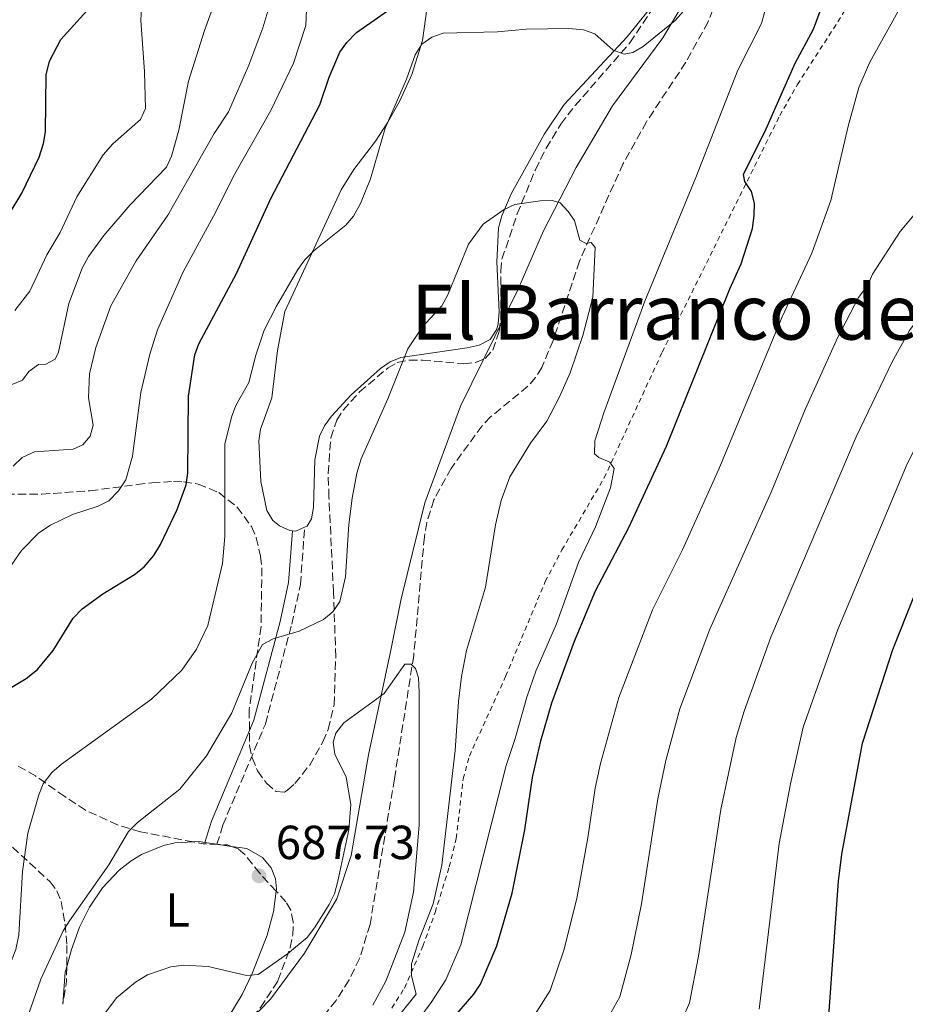
# Model space of a CAD drawing. Units: metres. Extents: x 614385 to 617839, y 4722437 to 4724807.
# Drawn here: x 616099 to 616285, y 4722816 to 4723022 of the extents above; entities that cross this region are included whole.
import ezdxf
from ezdxf.enums import TextEntityAlignment as Align

# ---------------------------------------------------------------- set-up
doc = ezdxf.new("R2010")
doc.units = ezdxf.units.M
doc.header["$MEASUREMENT"] = 0
doc.linetypes.add('DGN Style 2', pattern=[1.7399219301090239, 1.043953158065414, -0.6959687720436097])
doc.linetypes.add('DGN Style 3', pattern=[2.435890702152634, 1.739921930109024, -0.6959687720436097])
for name, color, linetype, lineweight in [('Barranco lineal', 142, 'DGN Style 3', 13), ('Camino', 7, 'DGN Style 3', 0), ('Cota de punto acotado terreno', 7, 'Continuous', 0), ('Curva de nivel directora', 30, 'Continuous', 30), ('Curva de nivel intermedia', 30, 'Continuous', 0), ('Etiqueta de uso rústico', 92, 'Continuous', 0), ('Límite de Concejo', 7, 'Continuous', 0), ('Línea de cambio de uso (parcela vista)', 92, 'Continuous', 0), ('Margen derecho', 7, 'Continuous', 0), ('Punto acotado terreno (símbolo)', 7, 'Continuous', 0), ('Texto de rotulación de espacio menor sin especificar', 7, 'Continuous', 0), ('Valla', 7, 'DGN Style 2', 0), ('Zona arbolada', 92, 'DGN Style 3', 0)]:
    doc.layers.add(name, color=color, linetype=linetype, lineweight=lineweight)
doc.styles.add('Style-Arial', font='arial.ttf')

# ---------------------------------------------------------------- blocks, each defined once
blk = doc.blocks.new('5PATER')
at = {"layer": 'Punto acotado terreno (símbolo)', "linetype": 'Continuous', "lineweight": 0}
h = blk.add_hatch(color=51, dxfattribs=at)
edge = h.paths.add_edge_path()
edge.add_ellipse((0, 0), major_axis=(-0.1095731443231308, -0.1110710700762829), ratio=0.9994222409660317, start_angle=0, end_angle=360)

msp = doc.modelspace()

# ---------------------------------------------------------------- linework, layer by layer
at = {"layer": 'Barranco lineal', "color": 142, "linetype": 'DGN Style 3', "lineweight": 13}
msp.add_polyline3d([(616247.1399999997, 4723031.119999999, 693.9700000000012), (616243.3799999999, 4723021.810000001, 693.8099999999977), (616238.7100000001, 4723013.33, 693.5800000000017), (616230.4400000004, 4723000.859999999, 692.6699999999983), (616225.5899999999, 4722992.140000001, 691.8899999999994), (616216.4000000004, 4722971.65, 689.8899999999994), (616210.8899999997, 4722955.050000001, 688.8099999999977), (616208.5300000003, 4722949.359999999, 688.4199999999983), (616207.2300000006, 4722947.27, 688.25), (616205.5999999996, 4722945.439999999, 688.0800000000017), (616197.7599999999, 4722939.01, 687.3899999999994), (616196.0099999999, 4722937.180000001, 687.2400000000052), (616189.5099999999, 4722928.24, 686.7899999999936), (616185.9000000004, 4722921.65, 686.570000000007), (616184.4100000003, 4722916.91, 686.3999999999943), (616183.9100000003, 4722913.869999999, 686.2700000000041), (616181.6699999999, 4722889, 685.1999999999971), (616177.6299999999, 4722863.16, 684.3600000000006), (616172.5099999999, 4722832.65, 683.9199999999983), (616170.3300000001, 4722825.52, 683.8500000000058), (616168.1100000005, 4722821.029999999, 683.8099999999977), (616165.4100000003, 4722816.75, 683.7700000000041), (616158.9600000001, 4722808.74, 683.6600000000036)], dxfattribs=at)
at = {"layer": 'Camino', "color": 7, "linetype": 'DGN Style 3', "lineweight": 0}
msp.add_polyline3d([(616140.4100000008, 4722849.470000002, 688.1499999999943), (616141.6600000003, 4722853.440000001, 688.7700000000042), (616150.5699999996, 4722874.670000001, 688.6600000000037), (616156.1000000017, 4722895.580000001, 689.7899999999936), (616157.9300000002, 4722903.930000001, 690.5000000000001), (616158.8099999985, 4722915.890000002, 690.8099999999977)], dxfattribs=at)
at = {"layer": 'Curva de nivel directora', "color": 30, "linetype": 'Continuous', "lineweight": 30, "flags": 128}
for points, elevation in [([(616096.8699999994, 4722981.480000001), (616099.5199999983, 4722985.880000004), (616103.1399999991, 4722993.439999999), (616104.0699999989, 4722996.340000001), (616104.5199999983, 4722998.790000001), (616104.6299999999, 4723010.699999999), (616105.3299999996, 4723013.600000001), (616107.6799999988, 4723018.130000002), (616115.150000001, 4723026.350000001)], 725.0000000000001), ([(616093.4899999998, 4722880.090000002), (616100.4399999991, 4722884.240000002), (616102.7900000004, 4722886.060000001), (616106.1099999996, 4722890.04), (616110.2999999984, 4722896.84), (616112.1600000003, 4722898.790000001), (616116.4899999998, 4722901.949999999), (616123.1799999997, 4722905.980000001), (616125.1800000002, 4722907.610000002), (616127.1699999995, 4722909.960000002), (616128.5800000001, 4722912.310000001), (616132.0999999981, 4722919.600000001), (616133.9600000001, 4722924.800000002), (616134.3199999998, 4722927.27), (616134.4400000006, 4722943.36), (616135.8099999985, 4722952.000000002), (616136.6199999999, 4722954.370000001), (616144.5399999992, 4722969.109999999), (616151.7299999997, 4722984.82), (616161.969999999, 4723004.390000002), (616163.9200000004, 4723010.230000001), (616166.2099999993, 4723015.480000001), (616167.6699999988, 4723017.51), (616169.6799999982, 4723019.560000002), (616176.1800000004, 4723024.119999999)], 700.0000000000001), ([(616188.97, 4722811.920000001), (616194.2800000008, 4722818.050000002), (616195.6599999999, 4722820.130000004), (616199.12, 4722828.17), (616202.2899999995, 4722839.230000002), (616204.9800000007, 4722852.490000002), (616206.5699999998, 4722863.480000001), (616208.2899999988, 4722871.140000002), (616210.62, 4722879.09), (616215.3999999989, 4722892.050000002), (616219.7899999988, 4722902.600000001), (616226.7499999991, 4722915.850000001), (616234.6500000004, 4722932.890000001), (616247.9400000009, 4722965.859999999), (616250.3199999991, 4722971.11), (616252.6700000004, 4722978.510000001), (616253.0500000005, 4722981.26), (616253.0799999996, 4722983.84), (616252.4899999994, 4722986.270000001), (616251.0900000002, 4722988.359999999), (616250.8199999997, 4722989.800000001), (616255.5699999996, 4722999.41), (616261.6600000004, 4723013.12), (616265.4600000002, 4723020.250000001), (616267.3199999998, 4723025.190000001)], 700.0000000000001), ([(616268.2999999989, 4722808.630000004), (616270.7399999996, 4722841.76), (616271.3999999991, 4722847.410000001), (616275.7499999988, 4722870.650000002), (616282.0799999988, 4722890.270000001), (616291.3399999992, 4722913.380000002), (616295.8200000006, 4722923.460000001), (616302.5399999997, 4722936.160000001), (616306.6900000003, 4722943.020000001), (616313.2100000003, 4722951.460000001), (616318.11, 4722958.939999999), (616325.3600000008, 4722968.130000001), (616329.1000000002, 4722973.600000001), (616336.2300000006, 4722985.790000001), (616338.3600000006, 4722991.300000001), (616338.7899999998, 4722993.770000001), (616338.5999999997, 4722996.79), (616338.230000001, 4722999.970000001), (616337.4599999998, 4723002.350000001), (616334.6799999992, 4723007.57), (616328.7000000002, 4723016.79), (616327.6699999997, 4723019.420000001), (616327.14, 4723022.430000001)], 725.0000000000001)]:
    msp.add_lwpolyline(points, dxfattribs=dict(at, elevation=elevation))
at = {"layer": 'Curva de nivel intermedia', "color": 30, "linetype": 'Continuous', "lineweight": 0, "flags": 128}
for points, elevation in [([(616141.4299999999, 4723030.060000001), (616137.8300000014, 4723019.980000001), (616134.4800000008, 4723009.359999998), (616132.4700000014, 4722999.13), (616130.9100000013, 4722993.689999999), (616129.8400000005, 4722991.329999999), (616122.2499999999, 4722983.459999999), (616116.7300000011, 4722977.009999999), (616113.4900000002, 4722972.61), (616112.1800000004, 4722970.199999998), (616109.3600000018, 4722962.8), (616107.2400000007, 4722952.569999999), (616106.4900000019, 4722951.13), (616104.5700000018, 4722950.100000001), (616102.9900000016, 4722950.029999998), (616100.9800000021, 4722948.539999999), (616099.6600000011, 4722946.730000001), (616094.4900000012, 4722944.65)], 715.0000000000001), ([(616159.4400000012, 4723029.439999999), (616159.0900000001, 4723021.029999998), (616156.4400000015, 4723013.16), (616151.7000000007, 4723003.240000002), (616143.9199999999, 4722989.460000001), (616140.1500000014, 4722981.84), (616133.3299999996, 4722969.439999999), (616127.9699999997, 4722957.289999999), (616126.3499999992, 4722952.140000001), (616124.4500000017, 4722944.16), (616122.7200000016, 4722930.820000002), (616121.3300000012, 4722925.83), (616119.7900000013, 4722923.529999999), (616117.7400000015, 4722921.439999999), (616115.5199999998, 4722920.310000001), (616110.1399999997, 4722918.599999999), (616105.570000001, 4722916.319999999), (616103.0600000009, 4722914.71), (616099.4800000001, 4722910.999999999), (616096.2100000001, 4722906.300000001)], 705), ([(616222.9800000006, 4722814.140000001), (616224.8600000005, 4722817.529999998), (616227.2300000018, 4722826.34), (616229.4300000013, 4722836.970000001), (616232.8700000013, 4722859.009999999), (616234.5499999998, 4722867.009999999), (616237.4600000001, 4722877.859999998), (616243.7099999996, 4722894.58), (616256.6, 4722923.269999999), (616263.7200000011, 4722940.550000001), (616270.5899999999, 4722955.759999999), (616274.9100000005, 4722964.020000001), (616276.8399999995, 4722966.650000001), (616277.8499999997, 4722968.939999999), (616283.6700000003, 4722977.849999999), (616289.0900000005, 4722984.38), (616290.4900000021, 4722987.179999999), (616291.2899999999, 4722990.02), (616292.060000001, 4722995.390000001), (616292.4900000002, 4723006.380000001), (616294.6400000005, 4723017.98), (616298.0900000016, 4723028.08)], 710.0000000000001), ([(616239.9600000012, 4723026.02), (616236.4400000009, 4723022.099999999), (616229.7900000013, 4723016.63), (616227.6299999999, 4723015.38), (616225.8100000003, 4723015.060000001), (616223.4500000001, 4723015.91), (616219.620000001, 4723019.289999999), (616217.2800000008, 4723020.17), (616214.1700000018, 4723020.430000001), (616205.230000001, 4723020.3), (616199.2200000006, 4723019.73), (616187.8300000001, 4723019.449999998), (616185.4400000006, 4723018.569999999), (616183.3900000011, 4723017.139999999), (616182.0099999997, 4723014.88), (616180.15, 4723009.789999997), (616175.6600000019, 4722999.550000001), (616172.5999999996, 4722988.940000001), (616170.5000000007, 4722983.739999999), (616169.0200000011, 4722981.109999998), (616167.4400000008, 4722979.179999999), (616160.7799999999, 4722973.899999999), (616158.8200000019, 4722971.939999999), (616157.4000000004, 4722969.890000001), (616152.9099999999, 4722962.259999999), (616150.3100000003, 4722957.179999998), (616148.5600000002, 4722951.930000001)], 695), ([(616179.9500000011, 4722809.06), (616185.3600000002, 4722816.34), (616188.3799999999, 4722821.039999999), (616191.5700000018, 4722828.369999999), (616201.0500000013, 4722865.980000001), (616202.9600000001, 4722871.609999998), (616205.3600000006, 4722880.270000001), (616207.2400000005, 4722885.76), (616211.57, 4722895.670000001), (616216.1900000002, 4722908.529999999), (616219.8100000012, 4722915.99), (616222.9100000013, 4722924.16), (616223.6900000013, 4722928.21), (616222.7700000005, 4722929.539999999), (616220.4700000006, 4722930.550000001), (616219.5600000008, 4722931.3), (616219.6600000013, 4722934.029999998), (616221.5000000009, 4722939.88), (616230.1500000011, 4722963.279999998), (616240.8200000017, 4722989.159999999), (616249.6399999995, 4723011.699999998), (616254.5900000005, 4723021.46), (616255.9699999996, 4723026.649999999)], 695), ([(616238.1399999995, 4722813.140000001), (616239.4600000005, 4722816.220000001), (616241.3899999995, 4722825.989999998), (616246.0200000008, 4722856.779999998), (616249.2900000009, 4722871.869999998), (616250.9200000003, 4722877.329999999), (616256.5599999997, 4722892.87), (616274.420000001, 4722934.849999999), (616281.9400000002, 4722950.54), (616285.6000000014, 4722957.16), (616289.4200000013, 4722962.289999999), (616290.5600000012, 4722964.519999999), (616299.890000001, 4722973.609999999), (616301.4300000009, 4722975.939999998), (616302.22, 4722980.949999999), (616302.3600000008, 4722986.49), (616301.1500000015, 4722997.17), (616301.0900000012, 4723002.420000001), (616302.0400000013, 4723007.83), (616307.8200000013, 4723025.729999999)], 715.0000000000001), ([(616254.0600000008, 4722814.92), (616258.2899999997, 4722849.63), (616260.65, 4722862.13), (616263.3300000001, 4722873.989999999), (616270.5499999997, 4722894.499999999), (616285.1200000008, 4722929.16), (616292.8700000002, 4722944.429999999), (616296.9100000014, 4722951.080000001), (616300.5900000005, 4722955.859999999), (616303.2700000005, 4722960.109999998), (616308.0800000007, 4722966.119999999), (616314.650000002, 4722971.81), (616318.2100000004, 4722975.520000001), (616321.2700000004, 4722980.070000002), (616323.7600000004, 4722985.119999998), (616324.1300000015, 4722987.59), (616323.7500000015, 4722990.310000001), (616322.8300000007, 4722993.31), (616319.7300000003, 4723000.349999999), (616317.4999999997, 4723007.99), (616316.4500000014, 4723016.039999999), (616316.4400000002, 4723021.220000001), (616317.1199999996, 4723026.33)], 720), ([(616151.5100000007, 4723025.480000001), (616150.0600000002, 4723020.55), (616147.0899999995, 4723012.699999998), (616142.8300000015, 4723002.939999999), (616139.8499999997, 4722998.380000002), (616130.1500000014, 4722981.329999999), (616123.4800000016, 4722971.73), (616118.2100000009, 4722962.279999999), (616115.0700000006, 4722953.600000001), (616113.7000000003, 4722948.029999999), (616113.5300000005, 4722943.01), (616114.4700000016, 4722937.27), (616113.8400000011, 4722934.970000001), (616112.3400000012, 4722933.140000001), (616110.2600000004, 4722932.279999998), (616102.1600000003, 4722931.689999999), (616099.6100000021, 4722930.52), (616097.7200000011, 4722928.669999998)], 710.0000000000001), ([(616124.5800000012, 4723024.689999999), (616124.4699999995, 4723022.170000001), (616125.2600000007, 4723011.34), (616125.4500000007, 4723003.649999999), (616124.4300000014, 4723001.380000001), (616118.610000001, 4722996.220000001), (616116.5800000015, 4722993.92), (616111.0400000005, 4722985.17), (616107.5800000004, 4722977.67), (616104.7500000007, 4722972.999999999), (616101.19, 4722965.390000001), (616098.0800000009, 4722961.329999999)], 720), ([(616204.7000000012, 4722810.029999999), (616210.2600000001, 4722818.829999999), (616213.1700000004, 4722827.259999998), (616215.8600000015, 4722838.099999999), (616218.1900000006, 4722850.84), (616219.7199999995, 4722861.249999999), (616220.8400000016, 4722866.41), (616224.7000000017, 4722880.259999999), (616231.7500000015, 4722898.59), (616238.0000000009, 4722911.189999999), (616245.6200000007, 4722928.080000001), (616258.9000000021, 4722960.02), (616265.1500000019, 4722973.350000001), (616269.0800000011, 4722984.38), (616272.7100000011, 4722999.98), (616274.9400000018, 4723008.02), (616277.280000002, 4723013.33), (616283.8400000001, 4723025.179999999)], 705), ([(616178.7500000009, 4722813.81), (616182.1900000008, 4722818.029999999), (616181.2100000017, 4722821.930000001), (616181.2200000007, 4722824.429999999), (616182.7800000008, 4722829.539999999), (616185.7800000005, 4722836.98), (616187.5700000008, 4722845.079999999), (616190.3899999994, 4722869.140000002), (616191.050000001, 4722879.380000001), (616191.6900000003, 4722884.609999998), (616192.7300000018, 4722890.050000002), (616196.7100000004, 4722903.38), (616198.8400000005, 4722916.429999999), (616199.9699999995, 4722921.529999999), (616201.8500000014, 4722926.46), (616206.1400000007, 4722933.489999999), (616209.5400000004, 4722938.140000002), (616212.2500000016, 4722943.239999999), (616214.4400000023, 4722948.28), (616217.1500000012, 4722956.060000001), (616219.2099999998, 4722964.140000001), (616219.7199999995, 4722974.53), (616218.8600000012, 4722975.539999999), (616217.8399999996, 4722975.380000002), (616216.5000000007, 4722976.07), (616215.3699999999, 4722980.189999999), (616214.0800000001, 4722982.060000001), (616212.3900000004, 4722983.890000001), (616210.7000000004, 4722984.349999999), (616208.1900000004, 4722984.32), (616202.8799999995, 4722983.529999998), (616200.5999999996, 4722982.51), (616196.25, 4722979.439999999), (616193.1299999997, 4722975.25), (616188.8100000013, 4722964.63), (616187.5500000007, 4722962.279999999), (616183.5099999995, 4722957.88), (616180.4400000006, 4722953.309999999), (616176.2699999998, 4722942.819999999), (616170.6900000008, 4722930.269999999), (616169.7300000018, 4722927.27), (616168.7999999998, 4722922.019999999), (616168.050000001, 4722916.509999999), (616167.3800000004, 4722905.53), (616166.16, 4722900.329999999), (616164.8200000012, 4722898.220000001), (616162.7500000015, 4722896.59), (616157.6399999995, 4722894.140000001), (616152.2100000002, 4722892.529999998), (616149.9700000007, 4722891.34), (616147.8000000003, 4722887.409999999), (616143.5800000002, 4722876.98), (616138.2400000005, 4722867.980000001), (616132.6500000001, 4722861.039999999), (616123.8000000011, 4722854.060000001), (616121.9100000003, 4722852.179999999), (616117.7599999994, 4722845.150000001), (616109.4900000015, 4722833.460000001), (616108.1700000005, 4722831.329999999), (616103.5200000014, 4722821.179999999), (616100.9199999997, 4722813.789999999)], 690), ([(616148.5600000002, 4722951.930000001), (616147.1299999997, 4722946.25), (616144.4100000017, 4722941.429999999), (616143.4500000007, 4722938.960000002), (616142.0500000013, 4722933.310000001), (616142.0700000015, 4722913.930000001), (616141.5599999996, 4722908.33), (616138.4900000007, 4722895.310000001), (616136.1399999993, 4722890.330000001), (616133.0999999995, 4722885.930000001), (616126.6900000012, 4722879.890000001), (616107.8300000008, 4722866.249999999), (616105.8400000016, 4722864.480000001), (616104.0199999998, 4722862.13), (616103.0800000011, 4722859.82), (616100.8000000011, 4722851.779999998), (616099.6700000003, 4722843.779999998), (616098.880000001, 4722830.52), (616098.2700000008, 4722827.439999999), (616097.3299999998, 4722825.09), (616095.800000001, 4722823.119999999), (616093.8200000006, 4722821.67), (616086.3300000007, 4722819.779999999), (616080.2400000019, 4722814.25)], 695), ([(616173.1200000005, 4722815.749999999), (616175.8300000017, 4722820.800000001), (616179.8200000015, 4722831.039999999), (616181.6100000018, 4722839.42), (616182.8099999998, 4722853.48), (616182.7899999998, 4722881.37), (616182.6700000013, 4722884.369999999), (616182.0200000008, 4722886.300000001), (616181.1100000012, 4722887.21), (616179.8200000015, 4722887.199999999), (616175.4500000017, 4722881.029999998), (616167.0099999994, 4722874.91), (616165.350000001, 4722872.76), (616164.7699999998, 4722870.84), (616165.150000002, 4722868.369999997), (616167.5300000003, 4722863.52), (616168.5100000014, 4722857.810000001), (616168.0900000012, 4722852.470000001), (616165.7700000011, 4722841.76), (616165.0400000003, 4722839.08), (616163.9500000017, 4722836.829999999), (616160.8600000005, 4722831.930000001), (616159.3099999991, 4722829.960000001), (616155.2200000011, 4722826.480000001), (616149.0800000011, 4722822.210000001), (616146.5900000011, 4722821.95), (616138.5800000001, 4722823.84), (616133.5199999998, 4722824.109999999), (616130.7900000005, 4722823.77), (616125.8799999999, 4722822.089999998), (616123.3300000017, 4722820.539999999), (616119.3700000009, 4722817.289999999), (616116.310000001, 4722813.140000001)], 685.0000000000001)]:
    msp.add_lwpolyline(points, dxfattribs=dict(at, elevation=elevation))
at = {"layer": 'Límite de Concejo', "color": 7, "linetype": 'Continuous', "lineweight": 0}
msp.add_polyline3d([(616241.4699999989, 4723031.119999999, 695.27), (616233.879999999, 4723018.480000001, 694.8000000000002), (616223.3500000016, 4723004.199999999, 692.97), (616215.7199999989, 4722991.27, 691.1900000000002), (616208.8500000016, 4722977.99, 689.63), (616203.4800000006, 4722965.640000001, 688.6800000000002), (616191.4600000009, 4722941.279999999, 688.01), (616184.0300000012, 4722920.99, 686.87), (616179.0100000016, 4722900.9, 686.6800000000002), (616176.7800000012, 4722889.790000001, 686.0600000000002), (616172.1799999997, 4722868.180000001, 684.6600000000001), (616168.5899999999, 4722847.109999999, 684.8200000000002), (616165.5399999992, 4722838.01, 684.9), (616158.75, 4722826.630000001, 684.7900000000001), (616151.6499999985, 4722817.02, 684.45), (616142.1400000006, 4722807.220000001, 682.97)], dxfattribs=at)
at = {"layer": 'Línea de cambio de uso (parcela vista)', "color": 92, "linetype": 'Continuous', "lineweight": 0, "extrusion": (0.03879049257785989, -0.1587132125894323, 0.9865624226753767), "elevation": -725006.581952027, "flags": 128}
msp.add_lwpolyline([(1719846.725478396, 4382017.726718841), (1719844.711889265, 4382017.359487571), (1719844.060611479, 4382017.604308417)], dxfattribs=at)
at = {"layer": 'Línea de cambio de uso (parcela vista)', "color": 92, "linetype": 'Continuous', "lineweight": 0, "extrusion": (0.004017187842955824, -0.08349463052523413, 0.9965001298922591), "elevation": -391171.569696092, "flags": 128}
msp.add_lwpolyline([(842392.1176991053, 4671433.987644858), (842393.3141815582, 4671433.987644858), (842394.5241215766, 4671433.748385264)], dxfattribs=at)
at = {"layer": 'Línea de cambio de uso (parcela vista)', "color": 92, "linetype": 'Continuous', "lineweight": 0, "extrusion": (0.01949287498819417, -0.00287345168578009, 0.9998058667061843), "elevation": -872.4153961918746, "flags": 128}
msp.add_lwpolyline([(4762212.025921193, 79201.36251521774), (4762212.025921193, 79198.8248982256)], dxfattribs=at)
at = {"layer": 'Línea de cambio de uso (parcela vista)', "color": 92, "linetype": 'Continuous', "lineweight": 0, "extrusion": (0.01878805273226921, -0.002710870057984889, 0.999819813895513), "elevation": -538.8267161172389, "flags": 128}
msp.add_lwpolyline([(4762431.979690958, 64637.01172666182), (4762431.979690959, 64636.76939969289)], dxfattribs=at)
at = {"layer": 'Línea de cambio de uso (parcela vista)', "color": 92, "linetype": 'Continuous', "lineweight": 0, "extrusion": (0.01861640937507834, -0.002684481530893583, 0.9998230957828939), "elevation": -519.951866732572, "flags": 128}
msp.add_lwpolyline([(4762437.481229512, 64230.29274530918), (4762437.481229513, 64227.41114060977)], dxfattribs=at)
at = {"layer": 'Línea de cambio de uso (parcela vista)', "color": 92, "linetype": 'Continuous', "lineweight": 0, "extrusion": (-0.2343921615809738, -0.04494631375402204, 0.9711025401415259), "elevation": -356017.4620115595, "flags": 128}
msp.add_lwpolyline([(-4522279.814015481, 1451487.80875292), (-4522286.322993172, 1451489.639370385), (-4522287.39563171, 1451490.174435274)], dxfattribs=at)
at = {"layer": 'Línea de cambio de uso (parcela vista)', "color": 92, "linetype": 'Continuous', "lineweight": 0}
for points in [[(616156.25, 4722915.140000001, 690.7299999999959), (616155.7000000002, 4722915.199999999, 690.7700000000041), (616154.2800000003, 4722915.83, 690.9900000000052), (616153.5099999999, 4722916.17, 691.1100000000006), (616152.1600000003, 4722917.289999999, 691.3899999999994), (616150.8899999997, 4722919.41, 691.8999999999943), (616149.6600000003, 4722925.51, 692.4600000000064), (616149.2400000002, 4722934.01, 692.6100000000006), (616149.5700000003, 4722936.449999999, 692.6199999999953), (616149.9699999997, 4722937.560000001, 692.6600000000036), (616151.9600000001, 4722943.039999999, 692.820000000007), (616153.1100000005, 4722952.949999999, 693.3800000000047), (616154.6600000003, 4722961.140000001, 693.9400000000023), (616166.4800000006, 4722986.609999999, 694.8600000000006), (616169.0899999999, 4722990.84, 694.7899999999936), (616173.6900000004, 4722996.800000001, 694.3500000000058), (616176.2400000002, 4723000.789999999, 694.1600000000036), (616178.6699999999, 4723005.15, 694.029999999999), (616181.2699999996, 4723010.789999999, 694.179999999993), (616183.4900000002, 4723017.880000001, 695.2299999999959), (616185.0800000001, 4723029.07, 697.3500000000058)], [(616233.0835999995, 4723027.0076, 695.684699999998), (616226.4400000004, 4723018.689999999, 694.8999999999943), (616213.2300000006, 4723004.51, 692.6100000000006), (616209.0800000001, 4722998.34, 691.75), (616202.0800000001, 4722985.800000001, 690.3600000000006), (616200.1299999999, 4722981.180000001, 689.9700000000012), (616199.4600000001, 4722978.640000001, 689.6600000000036), (616199.0700000003, 4722971.529999999, 688.7299999999959), (616199.5499999998, 4722961.07, 688.1600000000036), (616199.3700000001, 4722958.58, 687.9900000000052), (616199.1100000005, 4722957.42, 687.9100000000036), (616197.6900000004, 4722955.26, 687.8099999999977), (616195.4199999999, 4722954.029999999, 687.8999999999943), (616192.9000000004, 4722953.51, 688.2599999999948), (616179, 4722951.480000001, 690.1600000000036), (616176.7300000006, 4722950.57, 690.5500000000029), (616174.6900000004, 4722949.140000001, 690.9900000000052), (616168.5300000003, 4722943.66, 691.6399999999994), (616164.4199999999, 4722939.210000001, 691.9400000000023), (616162.9600000001, 4722937.180000001, 692.0899999999965), (616161.9199999999, 4722934.960000001, 692.1999999999971), (616160.9800000006, 4722930.050000001, 691.8699999999953), (616160.6500000004, 4722920.050000001, 691.3899999999994), (616160.2599999999, 4722917.65, 691.0200000000041), (616159.3600000005, 4722916.130000001, 690.7700000000041), (616158.8099999996, 4722915.890000001, 690.75)], [(616108.9382999997, 4722823.8113, 687.0176999999967), (616109.9100000003, 4722827.439999999, 687.4199999999983), (616111.6399999997, 4722832.100000001, 687.9799999999959), (616113.6799999997, 4722836.27, 688.2100000000064), (616116.4199999999, 4722840.350000001, 688.3000000000029), (616119.9500000002, 4722844.050000001, 688.320000000007), (616122.4400000004, 4722846.02, 688.320000000007), (616124.6200000001, 4722847.359999999, 688.320000000007), (616129.2100000001, 4722849.220000001, 688.320000000007), (616131.6900000004, 4722849.779999999, 688.320000000007), (616135.4848999997, 4722849.9625, 688.320000000007)], [(616143.5014000004, 4722849.0242, 688.1912000000011), (616146.7199999997, 4722848.560000001, 688.1300000000047), (616150, 4722846.689999999, 687.9100000000036), (616151.7999999998, 4722844.550000001, 687.779999999999), (616152.7199999997, 4722842.230000001, 687.6399999999994), (616152.9000000004, 4722840.16, 687.5099999999948), (616152.8365000002, 4722839.653200001, 687.4631999999983)], [(616152.8365000002, 4722839.653200001, 687.4631999999983), (616152.29, 4722835.289999999, 687.0599999999977), (616150.9699999997, 4722830.430000001, 686.4400000000023), (616147.8200000003, 4722822.390000001, 685.1699999999983), (616145.6799999997, 4722817.970000001, 684.4100000000036), (616143.1299999999, 4722813.730000001, 683.6100000000006), (616140.0300000003, 4722809.91, 682.7200000000012), (616136.1100000005, 4722806.51, 682.3099999999977), (616131.9900000002, 4722803.680000001, 682.6100000000006), (616128.04, 4722801.529999999, 683.0099999999948), (616110.4100000003, 4722793.65, 684.3500000000058), (616106.0599999996, 4722791.16, 684.4499999999971), (616104.8333000002, 4722790.265900001, 684.4008999999933)]]:
    msp.add_polyline3d(points, dxfattribs=at)
at = {"layer": 'Margen derecho', "color": 7, "linetype": 'Continuous', "lineweight": 0}
msp.add_polyline3d([(616137.8999999984, 4722849.840000001, 688.1499999999943), (616139.3099999988, 4722854.300000002, 688.7700000000042), (616148.1900000013, 4722875.470000001, 688.6600000000037), (616153.670000002, 4722896.16, 689.7899999999936), (616155.449999999, 4722904.290000002, 690.5000000000001), (616156.2499999994, 4722915.140000002, 690.8099999999977)], dxfattribs=at)
at = {"layer": 'Valla', "color": 7, "linetype": 'DGN Style 2', "lineweight": 0}
msp.add_polyline3d([(616177.0899999999, 4722815.140000001, 689.0500000000029), (616179.7199999997, 4722819.34, 689.7200000000012), (616183.5800000001, 4722828.109999999, 690.9199999999983), (616186.1600000003, 4722835.189999999, 690.9600000000064), (616189.1100000005, 4722844.720000001, 690.8000000000029), (616190.5800000001, 4722850.699999999, 691.0599999999977), (616192.04, 4722863.16, 691.8099999999977), (616193.3300000001, 4722867.960000001, 692.1300000000047), (616200.9400000004, 4722884.630000001, 693.3699999999953), (616209.25, 4722904.52, 694.179999999993), (616212.7300000006, 4722911.140000001, 694.529999999999), (616221.5999999996, 4722926.230000001, 695.3399999999965), (616233.75, 4722952.58, 696.779999999999), (616258.4000000004, 4723002.17, 700.7200000000012), (616262.0999999996, 4723008.67, 701.0800000000019), (616271.5800000001, 4723023.4, 701.5099999999949), (616278.3600000005, 4723035.32, 701.7700000000042), (616281.4600000001, 4723042.15, 701.9100000000036), (616283.3600000005, 4723048.289999999, 702.0399999999936)], dxfattribs=at)
at = {"layer": 'Zona arbolada', "color": 92, "linetype": 'DGN Style 3', "lineweight": 0, "extrusion": (0.06828332220292517, -0.2852861096225507, 0.9560069160656536), "elevation": -1304629.647767747, "flags": 128}
msp.add_lwpolyline([(1698579.156705896, 4254139.97174957), (1698576.153936825, 4254140.868307491), (1698574.25637908, 4254141.765547205)], dxfattribs=at)
at = {"layer": 'Zona arbolada', "color": 92, "linetype": 'DGN Style 3', "lineweight": 0, "extrusion": (0.08731158708592622, 0.08331383980006676, 0.9926910349440584), "elevation": 447961.8884079618, "flags": 128}
msp.add_lwpolyline([(2991512.000325293, -3679011.04873612), (2991512.837604526, -3679010.6402296), (2991514.266420092, -3679009.256444835)], dxfattribs=at)
at = {"layer": 'Zona arbolada', "color": 92, "linetype": 'DGN Style 3', "lineweight": 0, "extrusion": (0.4878840100363174, -0.1002542990696327, 0.8671322092212579), "elevation": -172294.5501229381, "flags": 128}
msp.add_lwpolyline([(4750174.8922692, 301344.5448230449), (4750171.90751837, 301343.8708322754), (4750167.008176097, 301343.6517902945)], dxfattribs=at)
at = {"layer": 'Zona arbolada', "color": 92, "linetype": 'DGN Style 3', "lineweight": 0}
for points in [[(616096.2599999999, 4722922.84, 710.2400000000052), (616103.7000000002, 4722922.83, 709.3399999999965), (616113.7800000003, 4722923.550000001, 708.3500000000058), (616123.6799999997, 4722924.84, 707.929999999993), (616126.7599999999, 4722925.189999999, 707.3999999999943), (616131.2999999998, 4722925.49, 705.1699999999983), (616133.4299999997, 4722925.42, 703.8099999999977), (616136.5199999996, 4722924.949999999, 702.2200000000012), (616140.79, 4722923.16, 700.2599999999948), (616144.6600000003, 4722920.119999999, 698.3899999999994), (616147.6500000004, 4722916.050000001, 696.779999999999), (616148.6699999999, 4722913.689999999, 696.1100000000006), (616149.5899999999, 4722909.83, 695.2700000000041), (616149.8399999999, 4722907.369999999, 694.8399999999965), (616149.6900000004, 4722895.08, 693.4700000000012), (616147.1900000004, 4722877.640000001, 692.6399999999994), (616147.2800000003, 4722870.16, 692.2200000000012), (616147.7800000003, 4722867.550000001, 692.0200000000041), (616148.9600000001, 4722864.84, 691.6199999999953), (616150.8099999996, 4722862.25, 691.0599999999977), (616152.8399999999, 4722860.51, 690.570000000007), (616154.5700000003, 4722860.369999999, 690.3999999999943), (616155.2300000006, 4722860.84, 690.429999999993), (616156.75, 4722862.210000001, 690.529999999999), (616159.8700000001, 4722866.08, 690.8600000000006), (616162.6500000004, 4722870.939999999, 691.2899999999936), (616163.7400000002, 4722873.539999999, 691.529999999999), (616164.9800000006, 4722878.699999999, 692.029999999999), (616165.3399999999, 4722888.75, 693.1699999999983), (616164.8700000001, 4722902.24, 694.5500000000029), (616163.9100000003, 4722922.210000001, 694.4100000000036), (616163.7400000002, 4722927.189999999, 694.6699999999983), (616164.2999999998, 4722934.65, 695.3000000000029), (616165.5700000003, 4722938.33, 695.3000000000029), (616166.8899999997, 4722940.439999999, 695.3000000000029), (616170.3300000001, 4722944.26, 695.3000000000029), (616176.29, 4722949.32, 695.3000000000029), (616178.2300000006, 4722950.42, 695.3000000000029), (616180.75, 4722950.939999999, 695.3000000000029), (616183.5300000003, 4722950.939999999, 695.3000000000029), (616192.0999999996, 4722950.17, 695.3000000000029), (616194.5899999999, 4722950.41, 695.3000000000029), (616196.6799999997, 4722951.289999999, 695.3000000000029), (616198.2400000002, 4722953.039999999, 695.3000000000029), (616199.6100000005, 4722956.91, 695.3000000000029), (616199.9199999999, 4722959.4, 695.3000000000029), (616199.9000000004, 4722969.630000001, 695.3000000000029), (616200.1699999999, 4722972.109999999, 695.3000000000029), (616203.3700000001, 4722981.560000001, 695.429999999993), (616207.1699999999, 4722990.82, 695.8300000000017), (616209.4199999999, 4722995.32, 696.029999999999), (616212.5099999999, 4723000.369999999, 696.2100000000064), (616215.5300000003, 4723004.289999999, 696.3399999999965), (616226.9900000002, 4723017.41, 696.7899999999936), (616231.9000000004, 4723024.82, 697.0500000000029)], [(616096.2599999999, 4722922.84, 710.2400000000052), (616103.7000000002, 4722922.83, 709.3399999999965), (616113.7800000003, 4722923.550000001, 708.3500000000058), (616123.6799999997, 4722924.84, 707.929999999993), (616126.7599999999, 4722925.189999999, 707.3999999999943), (616131.2999999998, 4722925.49, 705.1699999999983), (616133.4299999997, 4722925.42, 703.8099999999977), (616136.5199999996, 4722924.949999999, 702.2200000000012), (616140.79, 4722923.16, 700.2599999999948), (616144.6600000003, 4722920.119999999, 698.3899999999994), (616147.6500000004, 4722916.050000001, 696.779999999999), (616148.6699999999, 4722913.689999999, 696.1100000000006), (616149.5899999999, 4722909.83, 695.2700000000041), (616149.8399999999, 4722907.369999999, 694.8399999999965), (616149.6900000004, 4722895.08, 693.4700000000012), (616147.1900000004, 4722877.640000001, 692.6399999999994), (616147.2800000003, 4722870.16, 692.2200000000012), (616147.7800000003, 4722867.550000001, 692.0200000000041), (616148.9600000001, 4722864.84, 691.6199999999953), (616150.8099999996, 4722862.25, 691.0599999999977), (616152.8399999999, 4722860.51, 690.570000000007), (616154.5700000003, 4722860.369999999, 690.3999999999943), (616155.2300000006, 4722860.84, 690.429999999993), (616156.75, 4722862.210000001, 690.529999999999), (616159.8700000001, 4722866.08, 690.8600000000006), (616162.6500000004, 4722870.939999999, 691.2899999999936), (616163.7400000002, 4722873.539999999, 691.529999999999), (616164.9800000006, 4722878.699999999, 692.029999999999), (616165.3399999999, 4722888.75, 693.1699999999983), (616164.8700000001, 4722902.24, 694.5500000000029), (616163.9100000003, 4722922.210000001, 694.4100000000036), (616163.7400000002, 4722927.189999999, 694.6699999999983), (616164.2999999998, 4722934.65, 695.3000000000029), (616165.5700000003, 4722938.33, 695.3000000000029), (616166.8899999997, 4722940.439999999, 695.3000000000029), (616170.3300000001, 4722944.26, 695.3000000000029), (616176.29, 4722949.32, 695.3000000000029), (616178.2300000006, 4722950.42, 695.3000000000029), (616180.75, 4722950.939999999, 695.3000000000029), (616183.5300000003, 4722950.939999999, 695.3000000000029), (616192.0999999996, 4722950.17, 695.3000000000029), (616194.5899999999, 4722950.41, 695.3000000000029), (616196.6799999997, 4722951.289999999, 695.3000000000029), (616198.2400000002, 4722953.039999999, 695.3000000000029), (616199.6100000005, 4722956.91, 695.3000000000029), (616199.9199999999, 4722959.4, 695.3000000000029), (616199.9000000004, 4722969.630000001, 695.3000000000029), (616200.1699999999, 4722972.109999999, 695.3000000000029), (616203.3700000001, 4722981.560000001, 695.429999999993), (616207.1699999999, 4722990.82, 695.8300000000017), (616209.4199999999, 4722995.32, 696.029999999999), (616212.5099999999, 4723000.369999999, 696.2100000000064), (616215.5300000003, 4723004.289999999, 696.3399999999965), (616226.9900000002, 4723017.41, 696.7899999999936), (616231.9000000004, 4723024.82, 697.0500000000029)], [(616135.4848999997, 4722849.9625, 692.5332000000053), (616124.4000000004, 4722852.09, 693.9600000000064), (616119.6100000005, 4722853.51, 694.6499999999943), (616112.8799999999, 4722856.619999999, 695.75), (616108.5099999999, 4722859.470000001, 696.679999999993), (616102.4100000003, 4722863.800000001, 698.4499999999971), (616098.4800000006, 4722866.02, 700.4700000000012)], [(616092.2199999997, 4722853.83, 699.779999999999), (616105.4699999997, 4722841.58, 695.8000000000029), (616106.8899999997, 4722839.680000001, 695.070000000007), (616107.7699999996, 4722837.5, 694.179999999993), (616108.5800000001, 4722832.680000001, 692.429999999993), (616108.9800000006, 4722828.289999999, 691.4400000000023), (616108.9382999997, 4722823.8113, 690.9456999999966)], [(616152.8365000002, 4722839.653200001, 691.4535000000033), (616149.3899999997, 4722843.4, 691.7100000000064), (616146.2699999996, 4722847.32, 691.6900000000023), (616144.9299999997, 4722848.49, 691.7100000000064), (616143.5014000004, 4722849.0242, 691.7906999999977)], [(616104.8333000002, 4722790.265900001, 688.3254000000015), (616109.1399999997, 4722792.4, 688.4600000000064), (616128.0800000001, 4722800.050000001, 688.8399999999965), (616132.9900000002, 4722802.289999999, 689.029999999999), (616140.5999999996, 4722806.65, 689.4700000000012), (616144.54, 4722809.67, 689.75), (616149.5700000003, 4722815.24, 690.1999999999971), (616153.2100000001, 4722820.869999999, 690.4499999999971), (616155.79, 4722827.810000001, 690.679999999993), (616156.3300000001, 4722830.52, 690.8399999999965), (616156.4199999999, 4722833.180000001, 691.0099999999948), (616155.9000000004, 4722835.689999999, 691.179999999993), (616154.9000000004, 4722837.41, 691.3000000000029), (616152.8365000002, 4722839.653200001, 691.4535000000033)]]:
    msp.add_polyline3d(points, dxfattribs=at)

# ---------------------------------------------------------------- block references
at = {"layer": 'Punto acotado terreno (símbolo)', "color": 7, "linetype": 'Continuous', "lineweight": 0, "xscale": 10, "yscale": 10, "zscale": 10}
msp.add_blockref('5PATER', (616149.2499999986, 4722842.859999999, 687.7299999999964), dxfattribs=at)

# ---------------------------------------------------------------- texts
at = {"layer": 'Cota de punto acotado terreno', "color": 7, "linetype": 'Continuous', "lineweight": 0, "style": 'Style-Arial'}
msp.add_text('687.73', height=7.000000000000002, dxfattribs=at).set_placement((616152.7499999994, 4722846.359999999, 687.7299999999959))
at = {"layer": 'Etiqueta de uso rústico', "color": 92, "linetype": 'Continuous', "lineweight": 0, "style": 'Style-Arial'}
msp.add_text('L', height=7.000000000000002, dxfattribs=at).set_placement((616132.191420379, 4722835.720010001, 686.5599999999977), align=Align.MIDDLE_CENTER)
at = {"layer": 'Texto de rotulación de espacio menor sin especificar', "color": 7, "linetype": 'Continuous', "lineweight": 0, "style": 'Style-Arial'}
msp.add_text('El Barranco de Echagüe', height=11.5, dxfattribs=at).set_placement((616267.4003206968, 4722960.970010002, 692.4400000000023), align=Align.MIDDLE_CENTER)

doc.saveas('drawing.dxf')
